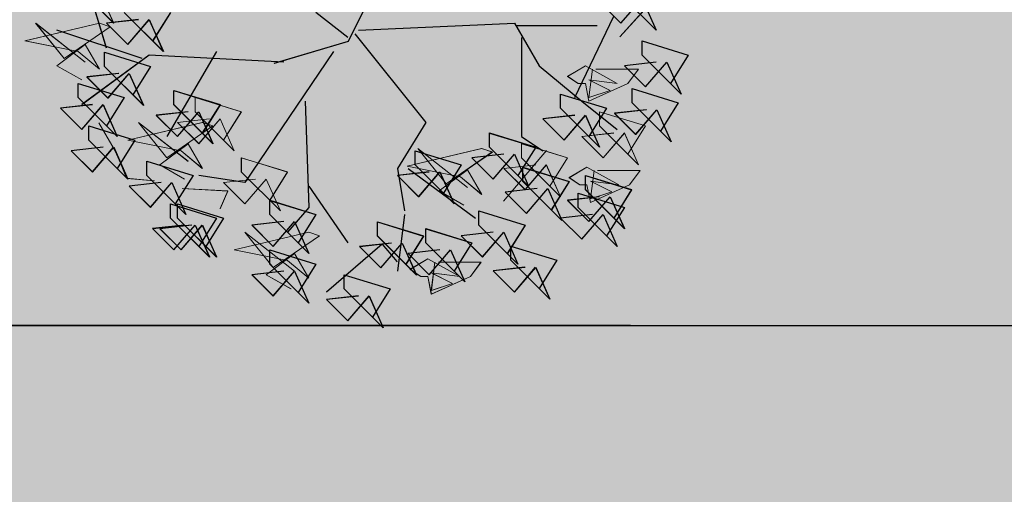
# Model space of a CAD drawing. Units: millimetres. Extents: x -70413 to 316424, y -287121 to 73950.
# Drawn here: x 21608 to 22490, y -44633 to -44208 of the extents above; entities that cross this region are included whole.
import ezdxf

# ---------------------------------------------------------------- set-up
doc = ezdxf.new("R2010")
doc.units = ezdxf.units.MM
doc.header["$LTSCALE"] = 10
for name, color, linetype in [('ARVORES', 70, 'Continuous'), ('COTA 500', 10, 'Continuous'), ('GRAMA', 60, 'Continuous'), ('HACHURA CBUQ', 252, 'Continuous'), ('PG_HACHURA LOCAL ESQUERDA', 254, 'Continuous'), ('PG_MF', 3, 'Continuous')]:
    doc.layers.add(name, color=color, linetype=linetype)
doc.styles.add('REGUA80', font='simplex.shx')
doc.dimstyles.new('COTA-500', dxfattribs={"dimscale": 50, "dimtxt": 2, "dimasz": 0.01, "dimexe": 2, "dimexo": 3, "dimgap": 0.98, "dimtad": 1, "dimrnd": 0.5, "dimtxsty": 'REGUA80', "dimblk": 'COTAPT', "dimcen": 4, "dimdle": 4, "dimclrd": 256, "dimclre": 256, "dimclrt": 3, "dimadec": 0, "dimazin": 0, "dimtfac": 1, "dimtix": 1, "dimtmove": 2, "dimatfit": 2, "dimfxl": 0, "dimlwd": -1, "dimlwe": -1, "dimarcsym": 0})

# ---------------------------------------------------------------- blocks, each defined once
blk = doc.blocks.new('COTAPT')
at = {"color": 0, "linetype": 'ByBlock'}
for q in [(-239.8583066783031, 0), (239.8583066783031, 0)]:
    blk.add_line((0, 0), q, dxfattribs=at)
at = {"color": 6, "linetype": 'ByBlock'}
blk.add_lwpolyline([(-20, 20), (20, 20), (20, -20), (-20, -20)], close=True, dxfattribs=at)
blk = doc.blocks.new('*D54')
at = {"layer": 'COTA 500'}
for p, q in [((22155.00701129226, -43968.70203051181), (21242.45477737766, -43968.70203051181)), ((21342.45477737766, -43969.20203051181), (21342.45477737766, -44480.86541458822)), ((22155.00685173255, -44481.36541458822), (21242.45477737766, -44481.36541458822))]:
    blk.add_line(p, q, dxfattribs=at)
at = {"layer": 'Defpoints', "color": 0}
for p in [(22305.00701129226, -43968.70203051181), (21342.45477737766, -44481.36541458822), (22305.00685173255, -44481.36541458822)]:
    blk.add_point(p, dxfattribs=at)
at = {"layer": 'COTA 500', "xscale": 0.5, "yscale": 0.5, "zscale": 0.5}
for p, rotation in [((21342.45477737766, -43968.70203051181), 90), ((21342.45477737766, -44481.36541458822), 270)]:
    blk.add_blockref('COTAPT', p, dxfattribs=dict(at, rotation=rotation))
at = {"layer": 'COTA 500', "color": 3, "insert": (21233.93096785386, -44225.03372255), "char_height": 100, "attachment_point": 5, "rotation": 90, "style": 'REGUA80'}
blk.add_mtext('512,5', dxfattribs=at)
blk = doc.blocks.new('*D55')
at = {"layer": 'COTA 500'}
for p, q in [((22005.00685173255, -44481.36541458822), (21242.45477737766, -44481.36541458822)), ((21342.45477737766, -44481.86541458822), (21342.45477737766, -45530.86661070347)), ((22005.00685174445, -45531.36661070347), (21242.45477737766, -45531.36661070347))]:
    blk.add_line(p, q, dxfattribs=at)
at = {"layer": 'Defpoints', "color": 0}
for p in [(22155.00685173255, -44481.36541458822), (21342.45477737766, -45531.36661070347), (22155.00685174445, -45531.36661070347)]:
    blk.add_point(p, dxfattribs=at)
at = {"layer": 'COTA 500', "xscale": 0.5, "yscale": 0.5, "zscale": 0.5}
for p, rotation in [((21342.45477737766, -44481.36541458822), 90), ((21342.45477737766, -45531.36661070347), 270)]:
    blk.add_blockref('COTAPT', p, dxfattribs=dict(at, rotation=rotation))
at = {"layer": 'COTA 500', "color": 3, "insert": (21243.45477737766, -45006.36601264584), "char_height": 100, "attachment_point": 5, "rotation": 90, "style": 'REGUA80'}
blk.add_mtext('1050', dxfattribs=at)
blk = doc.blocks.new('IPE AMARELO')
at = {"layer": 'ARVORES', "color": 56, "lineweight": 18}
for p, q in [((2.286290941585349, -0.3630903424018941), (2.874859156744848, 0.2926972562937662)), ((-2.244187903609559, -0.2402406546640607), (-2.593464004280626, 0.1086670261154152)), ((-2.371197037192642, 0.04522895751215383), (-2.244187903609559, -0.2402406546640607)), ((-2.371197037192642, -0.2402395236389951), (-3.03799793845615, -0.3988341296342002)), ((-2.498206170776392, -0.5891483354432809), (-2.942740104951696, -0.2402395236389951)), ((-2.942740104951696, -0.2402395236389951), (-2.688721837784859, -0.5574287356291494)), ((-2.275939203688408, -0.2719591234531267), (-2.371197037192642, -0.2402395236389951)), ((-2.688721837784859, -0.5574287356291494), (-2.275939203688408, -0.2719591234531267)), ((-3.03799793845615, -0.3988341296342002), (-2.561710737567825, -0.4939917980514013)), ((-2.498206170776392, -0.4305537294480759), (-2.752226404576736, -0.6208668042323469)), ((-2.371197037192642, -0.6525852730212849), (-2.498206170776392, -0.4305537294480759)), ((-2.561710737567825, -0.4939917980514013), (-2.371197037192642, -0.6525852730212849)), ((-2.752226404576736, -0.6208668042323469), (-2.529959437488753, -0.747742941438422)), ((1.978880537791347, -0.6208679352574764), (1.820118137495236, -0.7160244726496119)), ((2.264652071670541, -0.7794625412526175), (1.978880537791347, -0.6208679352574764)), ((2.042385104583, -0.6525864040466063), (2.010631837870196, -0.906337547433691)), ((2.455165772045944, -0.6525864040466063), (2.074136404662073, -0.6525864040466063)), ((2.359907938541266, -0.7794625412526175), (2.455165772045944, -0.6525864040466063)), ((1.820118137495236, -0.7160244726496119), (1.91537597099947, -0.7794625412526175)), ((1.91537597099947, -0.7794625412526175), (1.978880537791347, -0.7794625412526175)), ((1.978880537791347, -0.7794625412526175), (2.010631837870196, -0.9380571472478225)), ((2.201147504879107, -0.8428994788306214), (2.010631837870196, -0.747742941438422)), ((2.010631837870196, -0.747742941438422), (2.264652071670541, -0.7794625412526175)), ((2.010631837870196, -0.9380571472478225), (2.359907938541266, -0.7794625412526175)), ((2.010631837870196, -0.906337547433691), (2.201147504879107, -0.8428994788306214)), ((-1.513882435554398, -1.033212553614381), (-1.513882435554398, -0.9063364164083696)), ((-1.513882435554398, -0.9063364164083696), (-1.101101768091455, -1.033212553614381)), ((-1.164606334883328, -1.382120234393921), (-1.513882435554398, -1.033212553614381)), ((-1.101101768091455, -1.033212553614381), (-1.259864168387562, -1.286963697001721)), ((2.105889671374873, -1.160088690820776), (2.105889671374873, -1.033212553614637)), ((2.105889671374873, -1.033212553614637), (2.518670338837817, -1.160088690820776)), ((-2.376975006819886, -1.131944261447619), (-2.218513501470366, -1.403304335107788)), ((-1.450377868762522, -1.128369091006836), (-2.117178770025809, -1.286963697001977)), ((-1.577387002346271, -1.477277902811058), (-2.021920936521576, -1.128369091006836)), ((-2.021920936521576, -1.128369091006836), (-1.767902669354739, -1.445558302996926)), ((-1.386873301971312, -1.096650622217706), (-1.672644835850505, -1.128369091006516)), ((-1.672644835850505, -1.128369091006516), (-1.482131135475546, -1.318682165790595)), ((-1.482131135475546, -1.318682165790595), (-1.291615468466415, -1.096650622217706)), ((-1.355120035258288, -1.160088690820968), (-1.450377868762522, -1.128369091006836)), ((-1.291615468466415, -1.096650622217706), (-1.164606334883328, -1.382120234393921)), ((-1.767902669354739, -1.445558302996926), (-1.355120035258288, -1.160088690820968)), ((2.23289880495818, -1.223526759423973), (1.947127271078767, -1.255245228212911)), ((2.455165772045944, -1.508996371600188), (2.105889671374873, -1.160088690820776)), ((2.137640971453726, -1.445558302996926), (2.328156638462857, -1.223526759423973)), ((2.328156638462857, -1.223526759423973), (2.455165772045944, -1.508996371600188)), ((2.518670338837817, -1.160088690820776), (2.35990793854171, -1.413839834208052)), ((-2.117178770025809, -1.286963697001977), (-1.640891569137481, -1.382121365419178)), ((-1.577387002346271, -1.318683296815917), (-1.831407236146616, -1.508996371600188)), ((-1.450377868762522, -1.540714840389062), (-1.577387002346271, -1.318683296815917)), ((1.407337470032737, -1.445558302996926), (1.407337470032737, -1.318682165790851)), ((1.407337470032737, -1.318682165790851), (1.82011813749568, -1.445558302996926)), ((1.947127271078767, -1.255245228212911), (2.137640971453726, -1.445558302996926)), ((-2.218513501470366, -1.403304335107788), (-2.127965755527901, -1.629436975807725)), ((-1.640891569137481, -1.382121365419178), (-1.450377868762522, -1.540714840389062)), ((1.05066682688402, -1.361611355683547), (0.3838659256207362, -1.520205961678752)), ((0.9236576933004899, -1.710520167487833), (0.479123759124966, -1.361611355683547)), ((0.479123759124966, -1.361611355683547), (0.7331420262918025, -1.678800567673702)), ((0.7331420262918025, -1.678800567673702), (1.145924660388254, -1.393330955497743)), ((1.145924660388254, -1.393330955497743), (1.05066682688402, -1.361611355683547)), ((1.244980063446952, -1.832957031052868), (1.629812900285811, -1.3806906186278)), ((-1.101101768091455, -1.572434440203001), (-1.101101768091455, -1.445558302996926)), ((-1.101101768091455, -1.445558302996926), (-0.6883211006285119, -1.572434440203001)), ((1.756613570703807, -1.794465983776402), (1.407337470032737, -1.445558302996926)), ((1.82011813749568, -1.445558302996926), (1.661355737199573, -1.699309446384267)), ((-1.831407236146616, -1.508996371600188), (-1.609140269058632, -1.635872508806263)), ((-0.7518256674203849, -1.921342120982477), (-1.101101768091455, -1.572434440203001)), ((-0.6883211006285119, -1.572434440203001), (-0.8470835009246187, -1.826185583590278)), ((0.3838659256207362, -1.520205961678752), (0.8601531265090605, -1.615363630095954)), ((0.9236576933004899, -1.551925561492692), (0.6696374594999295, -1.742238636276963)), ((1.05066682688402, -1.773957105065837), (0.9236576933004899, -1.551925561492692)), ((1.534346603615823, -1.508996371600188), (1.24857506973663, -1.540714840389062)), ((1.24857506973663, -1.540714840389062), (1.43908877011159, -1.731027915173141)), ((1.43908877011159, -1.731027915173141), (1.629604437120721, -1.508996371600188)), ((1.629604437120721, -1.508996371600188), (1.756613570703807, -1.794465983776402)), ((1.99304816651662, -1.528358390826893), (1.834285766220509, -1.623514928219028)), ((2.278819700395813, -1.686952996822098), (1.99304816651662, -1.528358390826893)), ((2.056552733308493, -1.560076859616022), (2.024799466595468, -1.813828003003107)), ((2.469333400771436, -1.560076859616022), (2.088304033387345, -1.560076859616022)), ((2.374075567266539, -1.686952996822098), (2.469333400771436, -1.560076859616022)), ((-2.127965755527901, -1.629436975807725), (-1.878956504236583, -1.652050692287905)), ((-0.9740926345083687, -1.635872508806263), (-1.259864168387562, -1.667590977595137)), ((-1.259864168387562, -1.667590977595137), (-1.069350468012602, -1.857904052379216)), ((-1.069350468012602, -1.857904052379216), (-0.8788348010034714, -1.635872508806263)), ((-0.8788348010034714, -1.635872508806263), (-0.7518256674203849, -1.921342120982477)), ((0.8601531265090605, -1.615363630095954), (1.05066682688402, -1.773957105065837)), ((1.834285766220509, -1.623514928219028), (1.929543599724743, -1.686952996822098)), ((2.215315133604603, -1.750389934400038), (2.024799466595468, -1.655233397007902)), ((2.024799466595468, -1.655233397007902), (2.278819700395813, -1.686952996822098)), ((-1.629947252944598, -1.719890710702932), (-1.222476496303093, -1.74250442718292)), ((-1.222476496303093, -1.74250442718292), (-1.29038828907642, -1.900797049468086)), ((0.6696374594999295, -1.742238636276963), (0.8919044265879092, -1.869114773483038)), ((1.929543599724743, -1.686952996822098), (1.99304816651662, -1.686952996822098)), ((1.99304816651662, -1.686952996822098), (2.024799466595468, -1.845547602817239)), ((2.024799466595468, -1.845547602817239), (2.374075567266539, -1.686952996822098)), ((2.024799466595468, -1.813828003003107), (2.215315133604603, -1.750389934400038)), ((-0.4978074002531088, -2.111655195766493), (-1.164608301516393, -2.270249801761698)), ((-0.6248165338366349, -2.460564007570842), (-1.069350468012159, -2.111655195766493)), ((-1.069350468012159, -2.111655195766493), (-0.8153322008453263, -2.428844407756647)), ((-0.4025495667486512, -2.143374795580688), (-0.4978074002531088, -2.111655195766493)), ((-0.8153322008453263, -2.428844407756647), (-0.4025495667486512, -2.143374795580688)), ((-1.164608301516393, -2.270249801761698), (-0.6883211006280683, -2.365407470178899)), ((-0.339625156880488, -2.647037252033631), (0.1583933457034821, -2.217384556088231)), ((0.1583933457034821, -2.217384556088231), (0.294216931250356, -2.375677178373462)), ((-0.6248165338366349, -2.301969401575637), (-0.8788367676369795, -2.492282476359908)), ((-0.6883211006280683, -2.365407470178899), (-0.4978074002531088, -2.524000945148782)), ((-0.4978074002531088, -2.524000945148782), (-0.6248165338366349, -2.301969401575637)), ((0.5682555288478666, -2.349107135983137), (0.4094931285517558, -2.444263673375272)), ((0.8540270627270599, -2.507701741978278), (0.5682555288478666, -2.349107135983137)), ((0.4094931285517558, -2.444263673375272), (0.5047509620559896, -2.507701741978278)), ((0.6317600956395197, -2.380825604772267), (0.6000068289267153, -2.634576748159351)), ((1.044540763102463, -2.380825604772267), (0.6635113957185923, -2.380825604772267)), ((0.9492829295977856, -2.507701741978278), (1.044540763102463, -2.380825604772267)), ((-0.8788367676369795, -2.492282476359908), (-0.6565698005492155, -2.619158613565983)), ((0.5047509620559896, -2.507701741978278), (0.5682555288478666, -2.507701741978278)), ((0.5682555288478666, -2.507701741978278), (0.6000068289267153, -2.666296347973483)), ((0.7905224959356265, -2.571138679556282), (0.6000068289267153, -2.475982142164082)), ((0.6000068289267153, -2.475982142164082), (0.8540270627270599, -2.507701741978278)), ((0.6000068289267153, -2.666296347973483), (0.9492829295977856, -2.507701741978278)), ((0.6000068289267153, -2.634576748159351), (0.7905224959356265, -2.571138679556282))]:
    blk.add_line(p, q, dxfattribs=at)
at = {"layer": 'ARVORES', "color": 51}
for p, q in [((-0.142607799065491, -0.4002309456714359), (0.1225986468655567, 0.1296226597524095)), ((-2.307692470400989, -0.4622721982372058), (-2.434701603984519, -0.04992644885466024)), ((-0.1485293329483106, -0.3671156608450703), (-0.4343008668281674, -0.1450829862468597)), ((-0.05327346607758487, -0.3036775922420647), (1.343832903240864, -0.2402395236389951)), ((1.343832903240864, -0.2402395236389951), (1.566097903694672, -0.6208668042323469)), ((1.359660370756142, -0.2607506643994357), (2.083721777011761, -0.2607506643994357)), ((1.88362270428689, -0.906337547433691), (2.23289880495818, -0.1768025860609912)), ((-1.990167669808775, -0.5574287356291494), (-2.752226404576736, -0.3036775922420647)), ((-0.08502476615710108, -0.3353971920561962), (0.550022868393826, -1.128369091006836)), ((-0.8056248972104179, -0.5989260477055298), (-0.142607799065491, -0.4002309456714359)), ((1.407337470032293, -0.3671156608450703), (1.407337470032293, -1.255245228212911)), ((-1.926663103017342, -0.5257102668402114), (-2.529959437488753, -0.969774485011567)), ((-0.7200724007073607, -0.5891483354432809), (-1.926663103017342, -0.5257102668402114)), ((-1.323368735179439, -0.4939917980514013), (-1.767902669354739, -1.255245228212911)), ((-0.2755404331655686, -0.4939917980514013), (-1.069348501378431, -1.667590977595137)), ((1.566097903694672, -0.6208668042323469), (1.947127271078767, -0.9380560162225011)), ((-0.5295587003324012, -0.9380560162225011), (-0.4978054336200444, -1.889622521168282)), ((1.947127271078767, -0.9380560162225011), (2.264652071670984, -1.191807159609842)), ((0.550022868393826, -1.128369091006836), (0.2960026345934854, -1.540714840389062)), ((1.407337470032293, -1.255245228212911), (1.597851170407696, -1.382120234393921)), ((0.2960026345934854, -1.540714840389062), (0.3595072013853584, -1.921342120982477)), ((0.3912604680977192, -1.540714840389062), (0.9945568025693499, -1.984780189585547)), ((-1.069348501378431, -1.667590977595137), (-1.482131135475546, -1.604152908992131)), ((-0.4978054336200444, -1.699309446384267), (-0.1485293329483106, -2.206811733158692)), ((-0.4978054336200444, -1.889622521168282), (-0.6883211006285119, -2.111655195766493)), ((0.3595072013853584, -1.953060589771352), (0.2960026345934854, -2.460562876545777))]:
    blk.add_line(p, q, dxfattribs=at)
at = {"layer": 'ARVORES', "color": 74}
for p, q in [((2.61392817234205, -0.3036775922420647), (2.264652071670984, 0.04523008853747523)), ((2.105889671374873, -0.04992644885466024), (2.296403371749833, -0.2402395236387393)), ((2.296403371749833, -0.2402395236387393), (2.486919038758968, -0.01820798006585012)), ((2.486919038758968, -0.01820798006585012), (2.61392817234205, -0.3036775922420647)), ((-1.799653969433592, -0.4939917980514013), (-2.148930070104882, -0.1450841172719253)), ((-1.736149402641939, -0.1450841172719253), (-1.894911802938045, -0.3988352606592018)), ((-2.021920936521576, -0.2085221858751867), (-2.307692470400989, -0.2402406546640607)), ((-2.307692470400989, -0.2402406546640607), (-2.117178770025809, -0.4305537294480759)), ((-2.117178770025809, -0.4305537294480759), (-1.926663103016898, -0.2085221858751867)), ((-1.926663103016898, -0.2085221858751867), (-1.799653969433592, -0.4939917980514013)), ((-2.561712704201333, -0.9063375474333712), (-2.561712704201333, -0.7794614102272961)), ((-2.561712704201333, -0.7794614102272961), (-2.14893203673839, -0.9063375474333712)), ((-1.704398102562866, -0.9697756160364408), (-1.704398102562866, -0.8428994788303656)), ((-1.704398102562866, -0.8428994788303656), (-1.291617435099923, -0.9697756160364408)), ((2.397669271017199, -0.9524008079658133), (2.397669271017199, -0.8255246707597381)), ((2.397669271017199, -0.8255246707597381), (2.810449938480143, -0.9524008079658133)), ((-2.212436603530263, -1.255245228212911), (-2.561712704201333, -0.9063375474333712)), ((-2.14893203673839, -0.9063375474333712), (-2.307694437034497, -1.160088690820776)), ((2.74694537168827, -1.301308488745289), (2.397669271017199, -0.9524008079658133)), ((2.810449938480143, -0.9524008079658133), (2.651687538184032, -1.206151951353154)), ((-2.434703570618027, -0.9697756160366966), (-2.72047510449744, -1.001494084825507)), ((-2.72047510449744, -1.001494084825507), (-2.52996140412248, -1.191807159609586)), ((-2.52996140412248, -1.191807159609586), (-2.339445737113349, -0.9697756160366966)), ((-2.339445737113349, -0.9697756160366966), (-2.212436603530263, -1.255245228212911)), ((-1.57738896897978, -1.033213684639702), (-1.863160502858973, -1.064932153428576)), ((-1.355122001891796, -1.318683296815917), (-1.704398102562866, -0.9697756160364408)), ((-1.672646802484013, -1.255245228212591), (-1.482131135475102, -1.033213684639702)), ((-1.482131135475102, -1.033213684639702), (-1.355122001891796, -1.318683296815917)), ((-1.291617435099923, -0.9697756160364408), (-1.45037983539603, -1.223526759423781)), ((2.524678404600506, -1.015838876569139), (2.238906870721089, -1.047557345357949)), ((2.238906870721089, -1.047557345357949), (2.429420571096052, -1.237870420141964)), ((2.429420571096052, -1.237870420141964), (2.619936238105183, -1.015838876569139)), ((2.619936238105183, -1.015838876569139), (2.74694537168827, -1.301308488745289)), ((-1.863160502858973, -1.064932153428576), (-1.672646802484013, -1.255245228212591)), ((-2.466454870697099, -1.286963697001721), (-2.466454870697099, -1.160087559795646)), ((-2.466454870697099, -1.160087559795646), (-2.053674203234156, -1.286963697001721)), ((1.12156593615288, -1.350401765604791), (1.12156593615288, -1.223525628398652)), ((1.12156593615288, -1.223525628398652), (1.534346603615823, -1.350401765604791)), ((-2.117178770025809, -1.635871377781197), (-2.466454870697099, -1.286963697001721)), ((-2.053674203234156, -1.286963697001721), (-2.212436603530263, -1.540714840389062)), ((-2.339445737113793, -1.350401765605047), (-2.625217270993206, -1.382120234393921)), ((-2.625217270993206, -1.382120234393921), (-2.434703570618027, -1.572433309177936)), ((-2.434703570618027, -1.572433309177936), (-2.244187903609116, -1.350401765605047)), ((-2.244187903609116, -1.350401765605047), (-2.117178770025809, -1.635871377781197)), ((0.4547650348895922, -1.508996371599996), (0.4547650348895922, -1.382120234393921)), ((0.4547650348895922, -1.382120234393921), (0.8675457023525355, -1.508996371599996)), ((1.470842036823946, -1.699309446384267), (1.12156593615288, -1.350401765604791)), ((1.534346603615823, -1.350401765604791), (1.375584203319713, -1.604152908992131)), ((1.248575069736186, -1.413839834208052), (0.9628035358567693, -1.445558302996926)), ((0.9628035358567693, -1.445558302996926), (1.153317236231729, -1.635871377781005)), ((1.153317236231729, -1.635871377781005), (1.343832903240864, -1.413839834208052)), ((1.343832903240864, -1.413839834208052), (1.470842036823946, -1.699309446384267)), ((0.5817741684726787, -1.572434440203193), (0.2960026345934854, -1.604152908992131)), ((0.8040411355606625, -1.857904052379408), (0.4547650348895922, -1.508996371599996)), ((0.4865163349684449, -1.794465983776147), (0.677032001977576, -1.572434440203193)), ((0.677032001977576, -1.572434440203193), (0.8040411355606625, -1.857904052379408)), ((0.8675457023525355, -1.508996371599996), (0.7087833020564287, -1.762747514987272)), ((0.2960026345934854, -1.604152908992131), (0.4865163349684449, -1.794465983776147)), ((1.978880537791347, -1.731029046198143), (1.978880537791347, -1.604152908992131)), ((1.978880537791347, -1.604152908992131), (2.39166120525429, -1.731029046198143)), ((1.915374004365962, -1.889623652193348), (1.915374004365962, -1.762747514987272)), ((1.915374004365962, -1.762747514987272), (2.328154671828905, -1.889623652193348)), ((2.328156638462413, -2.079936726977683), (1.978880537791347, -1.731029046198143)), ((2.39166120525429, -1.731029046198143), (2.23289880495818, -1.984780189585547)), ((2.10588967137443, -1.794467114801468), (1.820118137495236, -1.826185583590278)), ((1.820118137495236, -1.826185583590278), (2.010631837870196, -2.016498658374357)), ((2.010631837870196, -2.016498658374357), (2.201147504879107, -1.794467114801468)), ((2.201147504879107, -1.794467114801468), (2.328156638462413, -2.079936726977683)), ((-1.736149402641939, -1.984780189585227), (-1.736149402641939, -1.857904052379216)), ((-1.736149402641939, -1.857904052379216), (-1.323368735178995, -1.984780189585227)), ((-1.672644835850062, -1.984780189585227), (-1.672644835850062, -1.857904052379216)), ((-1.672644835850062, -1.857904052379216), (-1.259864168387118, -1.984780189585227)), ((1.026308102648646, -2.048218258188553), (1.026308102648646, -1.921342120982477)), ((1.026308102648646, -1.921342120982477), (1.43908877011159, -2.048218258188553)), ((2.264650105037032, -2.238531332972824), (1.915374004365962, -1.889623652193348)), ((2.328154671828905, -1.889623652193348), (2.169392271532799, -2.143374795580688)), ((-1.386873301970649, -2.333687870364767), (-1.736149402641939, -1.984780189585227)), ((-1.323368735178995, -2.333687870364767), (-1.672644835850062, -1.984780189585227)), ((-1.323368735178995, -1.984780189585227), (-1.482131135475102, -2.238531332972632)), ((-1.259864168387118, -1.984780189585227), (-1.418626568683229, -2.238531332972632)), ((0.1169721080285799, -2.145792927311828), (0.1169721080285799, -2.018916790105689)), ((0.1169721080285799, -2.018916790105689), (0.5297527754915232, -2.145792927311828)), ((2.042383137949049, -1.953061720796673), (1.756611604069855, -1.984780189585547)), ((1.756611604069855, -1.984780189585547), (1.947125304444815, -2.175093264369562)), ((1.947125304444815, -2.175093264369562), (2.137640971453726, -1.953061720796673)), ((2.137640971453726, -1.953061720796673), (2.264650105037032, -2.238531332972824)), ((-1.609140269058632, -2.048218258188553), (-1.894911802938045, -2.079936726977363)), ((-1.894911802938045, -2.079936726977363), (-1.704398102562866, -2.270249801761442)), ((-1.545635702266755, -2.048218258188553), (-1.831407236146172, -2.079936726977363)), ((-1.831407236146172, -2.079936726977363), (-1.640893535771213, -2.270249801761442)), ((-1.704398102562866, -2.270249801761442), (-1.513882435553955, -2.048218258188553)), ((-1.640893535771213, -2.270249801761442), (-1.450377868762078, -2.048218258188553)), ((-1.513882435553955, -2.048218258188553), (-1.386873301970649, -2.333687870364767)), ((-1.450377868762078, -2.048218258188553), (-1.323368735178995, -2.333687870364767)), ((1.153317236231729, -2.111656326791814), (0.8675457023525355, -2.143374795580688)), ((1.375584203319713, -2.397125938968029), (1.026308102648646, -2.048218258188553)), ((1.058059402727495, -2.333687870364767), (1.24857506973663, -2.111656326791814)), ((1.24857506973663, -2.111656326791814), (1.375584203319713, -2.397125938968029)), ((1.43908877011159, -2.048218258188553), (1.280326369815479, -2.301969401575893)), ((0.4662482086996502, -2.49470060809124), (0.1169721080285799, -2.145792927311828)), ((0.5297527754915232, -2.145792927311828), (0.3709903751954164, -2.399544070699105)), ((0.8675457023525355, -2.143374795580688), (1.058059402727495, -2.333687870364767)), ((-0.8470835009246187, -2.397125938967773), (-0.8470835009246187, -2.270249801761698)), ((-0.8470835009246187, -2.270249801761698), (-0.4343028334616754, -2.397125938967773)), ((0.2439812416118863, -2.209230995915026), (-0.04179029226752684, -2.240949464703964)), ((-0.04179029226752684, -2.240949464703964), (0.1487234081074327, -2.431262539487979)), ((0.1487234081074327, -2.431262539487979), (0.3392390751165637, -2.209230995915026)), ((0.3392390751165637, -2.209230995915026), (0.4662482086996502, -2.49470060809124)), ((1.311623377524409, -2.362773312647374), (1.311623377524409, -2.235897175441299)), ((1.311623377524409, -2.235897175441299), (1.724404044987352, -2.362773312647374)), ((1.660899478195475, -2.71168099342685), (1.311623377524409, -2.362773312647374)), ((1.724404044987352, -2.362773312647374), (1.565641644691242, -2.616524456034715)), ((-0.7200743673415362, -2.460564007571034), (-1.005845901220729, -2.492282476359908)), ((-0.4978074002535524, -2.746033619747249), (-0.8470835009246187, -2.397125938967773)), ((-0.81533220084577, -2.682595551143987), (-0.6248165338366349, -2.460564007571034)), ((-0.6248165338366349, -2.460564007571034), (-0.4978074002535524, -2.746033619747249)), ((-0.4343028334616754, -2.397125938967773), (-0.5930652337577862, -2.650877082355113)), ((1.438632511107492, -2.4262113812507), (1.152860977228298, -2.457929850039574)), ((1.152860977228298, -2.457929850039574), (1.343374677603258, -2.648242924823589)), ((1.343374677603258, -2.648242924823589), (1.533890344612393, -2.4262113812507)), ((1.533890344612393, -2.4262113812507), (1.660899478195475, -2.71168099342685)), ((-1.005845901220729, -2.492282476359908), (-0.81533220084577, -2.682595551143987))]:
    blk.add_line(p, q, dxfattribs=at)
at = {"layer": 'ARVORES', "color": 64}
for p, q in [((2.486917072125016, -0.5257102668400195), (2.486917072125016, -0.3988341296339444)), ((2.486917072125016, -0.3988341296339444), (2.89969773958796, -0.5257102668400195)), ((-2.326635085598212, -0.6269313609875597), (-2.326635085598212, -0.5000552237814846)), ((-2.326635085598212, -0.5000552237814846), (-1.913854418135268, -0.6269313609875597)), ((2.836193172796083, -0.8746179476194316), (2.486917072125016, -0.5257102668400195)), ((2.89969773958796, -0.5257102668400195), (2.740935339291849, -0.7794614102272961)), ((2.613926205708099, -0.5891483354432809), (2.328154671828905, -0.620866804232155)), ((2.518668372203865, -0.8111798790162341), (2.709184039212776, -0.5891483354432809)), ((2.709184039212776, -0.5891483354432809), (2.836193172796083, -0.8746179476194316)), ((-2.199625952015125, -0.6903694295908851), (-2.485397485894318, -0.7220878983797592)), ((-1.977358984927141, -0.9758390417670357), (-2.326635085598212, -0.6269313609875597)), ((-2.294883785519359, -0.9124009731637743), (-2.104368118510228, -0.6903694295908851)), ((-2.104368118510228, -0.6903694295908851), (-1.977358984927141, -0.9758390417670357)), ((-1.913854418135268, -0.6269313609875597), (-2.072616818431375, -0.8806825043749003)), ((2.328154671828905, -0.620866804232155), (2.518668372203865, -0.8111798790162341)), ((-2.485397485894318, -0.7220878983797592), (-2.294883785519359, -0.9124009731637743)), ((1.756613570703807, -1.001494084825507), (1.756613570703807, -0.8746179476194316)), ((1.756613570703807, -0.8746179476194316), (2.16939423816675, -1.001494084825507)), ((2.105889671374873, -1.350401765605047), (1.756613570703807, -1.001494084825507)), ((2.16939423816675, -1.001494084825507), (2.01063183787064, -1.255245228212911)), ((1.88362270428689, -1.064932153428832), (1.597851170407696, -1.096650622217706)), ((1.597851170407696, -1.096650622217706), (1.788364870782656, -1.286963697001721)), ((1.788364870782656, -1.286963697001721), (1.978880537791791, -1.064932153428832)), ((1.978880537791791, -1.064932153428832), (2.105889671374873, -1.350401765605047)), ((-1.946518236222085, -1.603341963972643), (-1.946518236222085, -1.476465826766568)), ((-1.946518236222085, -1.476465826766568), (-1.533737568759142, -1.603341963972643)), ((1.42022875352678, -1.657587060306594), (1.42022875352678, -1.530710923100519)), ((1.42022875352678, -1.530710923100519), (1.833009420989724, -1.657587060306594)), ((-1.819509102639003, -1.666780032575905), (-2.105280636518196, -1.698498501364779)), ((-1.597242135551019, -1.952249644752119), (-1.946518236222085, -1.603341963972643)), ((-1.914766936143236, -1.888811576148858), (-1.724251269134325, -1.666780032575905)), ((-1.724251269134325, -1.666780032575905), (-1.597242135551019, -1.952249644752119)), ((-1.533737568759142, -1.603341963972643), (-1.692499969055253, -1.857093107359984)), ((1.76950485419807, -2.00649474108607), (1.42022875352678, -1.657587060306594)), ((1.833009420989724, -1.657587060306594), (1.674247020693617, -1.911338203693934)), ((-2.105280636518196, -1.698498501364779), (-1.914766936143236, -1.888811576148858)), ((1.547237887110087, -1.721025128909919), (1.26146635323067, -1.752743597698729)), ((1.26146635323067, -1.752743597698729), (1.451980053605853, -1.943056672482744)), ((1.451980053605853, -1.943056672482744), (1.642495720614764, -1.721025128909919)), ((1.642495720614764, -1.721025128909919), (1.76950485419807, -2.00649474108607)), ((-0.8470835009246187, -1.953061720796417), (-0.8470835009246187, -1.826185583590278)), ((-0.8470835009246187, -1.826185583590278), (-0.4343028334616754, -1.953061720796417)), ((-0.7200743673415362, -2.016499789399679), (-1.005845901220729, -2.048218258188553)), ((-0.4978074002535524, -2.301969401575893), (-0.8470835009246187, -1.953061720796417)), ((-0.81533220084577, -2.238531332972632), (-0.6248165338366349, -2.016499789399679)), ((-0.6248165338366349, -2.016499789399679), (-0.4978074002535524, -2.301969401575893)), ((-0.4343028334616754, -1.953061720796417), (-0.5930652337577862, -2.206812864183758)), ((-1.005845901220729, -2.048218258188553), (-0.81533220084577, -2.238531332972632)), ((0.550022868393826, -2.206812864183502), (0.550022868393826, -2.079936726977363)), ((0.550022868393826, -2.079936726977363), (0.9628035358567693, -2.206812864183502)), ((0.6770320019771323, -2.270250932786763), (0.3912604680977192, -2.301969401575637)), ((0.8992989690648963, -2.555720544962978), (0.550022868393826, -2.206812864183502)), ((0.5817741684726787, -2.492282476359716), (0.7722898354818097, -2.270250932786763)), ((0.7722898354818097, -2.270250932786763), (0.8992989690648963, -2.555720544962978)), ((0.9628035358567693, -2.206812864183502), (0.8040411355606625, -2.460564007570842)), ((0.3912604680977192, -2.301969401575637), (0.5817741684726787, -2.492282476359716)), ((-0.1802825996613349, -2.619158613565983), (-0.1802825996613349, -2.492282476359908)), ((-0.1802825996613349, -2.492282476359908), (0.2324980678016084, -2.619158613565983)), ((0.1689935010097354, -2.968066294345459), (-0.1802825996613349, -2.619158613565983)), ((0.2324980678016084, -2.619158613565983), (0.07373566750550165, -2.872909756953324)), ((-0.05327346607802852, -2.682596682169309), (-0.3390449999574416, -2.714315150958119)), ((-0.3390449999574416, -2.714315150958119), (-0.1485312995824821, -2.904628225742198)), ((-0.1485312995824821, -2.904628225742198), (0.04198436742664891, -2.682596682169309)), ((0.04198436742664891, -2.682596682169309), (0.1689935010097354, -2.968066294345459))]:
    blk.add_line(p, q, dxfattribs=at)
blk = doc.blocks.new('*D353')
at = {"layer": 'COTA 500'}
for p, q in [((22155.00701129226, -43968.70203051181), (21242.45477737766, -43968.70203051181)), ((21342.45477737766, -43969.20203051181), (21342.45477737766, -44480.86541458822)), ((22155.00685173255, -44481.36541458822), (21242.45477737766, -44481.36541458822))]:
    blk.add_line(p, q, dxfattribs=at)
at = {"layer": 'Defpoints', "color": 0}
for p in [(22305.00701129226, -43968.70203051181), (21342.45477737766, -44481.36541458822), (22305.00685173255, -44481.36541458822)]:
    blk.add_point(p, dxfattribs=at)
at = {"layer": 'COTA 500', "xscale": 0.5, "yscale": 0.5, "zscale": 0.5}
for p, rotation in [((21342.45477737766, -43968.70203051181), 90), ((21342.45477737766, -44481.36541458822), 270)]:
    blk.add_blockref('COTAPT', p, dxfattribs=dict(at, rotation=rotation))
at = {"layer": 'COTA 500', "color": 3, "insert": (21233.93096785386, -44225.03372255), "char_height": 100, "attachment_point": 5, "rotation": 90, "style": 'REGUA80'}
blk.add_mtext('512,5', dxfattribs=at)
blk = doc.blocks.new('*D354')
at = {"layer": 'COTA 500'}
for p, q in [((22005.00685173255, -44481.36541458822), (21242.45477737766, -44481.36541458822)), ((21342.45477737766, -44481.86541458822), (21342.45477737766, -45530.86661070347)), ((22005.00685174445, -45531.36661070347), (21242.45477737766, -45531.36661070347))]:
    blk.add_line(p, q, dxfattribs=at)
at = {"layer": 'Defpoints', "color": 0}
for p in [(22155.00685173255, -44481.36541458822), (21342.45477737766, -45531.36661070347), (22155.00685174445, -45531.36661070347)]:
    blk.add_point(p, dxfattribs=at)
at = {"layer": 'COTA 500', "xscale": 0.5, "yscale": 0.5, "zscale": 0.5}
for p, rotation in [((21342.45477737766, -44481.36541458822), 90), ((21342.45477737766, -45531.36661070347), 270)]:
    blk.add_blockref('COTAPT', p, dxfattribs=dict(at, rotation=rotation))
at = {"layer": 'COTA 500', "color": 3, "insert": (21243.45477737766, -45006.36601264584), "char_height": 100, "attachment_point": 5, "rotation": 90, "style": 'REGUA80'}
blk.add_mtext('1050', dxfattribs=at)
blk = doc.blocks.new('A$C545B1E26')
at = {"layer": 'GRAMA'}
h = blk.add_hatch(color=256, dxfattribs=at)
edge = h.paths.add_edge_path()
edge.add_line((678074.8003405398, 7186225.18157829), (678062.1677594427, 7186195.18499738))
edge.add_arc((678154.3288926946, 7186156.372807632), 100.0003027758797, 157.1623843086132, 163.8266655091973)
edge.add_line((678058.2862594621, 7186184.227307395), (678053.4103070442, 7186167.414967785))
edge.add_line((678053.4103070442, 7186167.414967785), (678055.6404242637, 7186166.473074621))
edge.add_line((678055.6404242637, 7186166.473074621), (678091.8554885257, 7186252.478795011))
edge.add_arc((678091.3946735231, 7186252.672833789), 0.5000015141604317, 337.1651408978769, 502.3749087760464)
edge.add_arc((683119.3598423948, 7183304.09909151), 5829.262685994308, 149.6105376517309, 149.9267554168824)
at = {"layer": 'PG_HACHURA LOCAL ESQUERDA'}
blk.add_hatch(color=256, dxfattribs=at).paths.add_polyline_path([(678055.6409828686, 7186166.472838693), (678065.2983195413, 7186162.351081274), (678088.6357154311, 7186217.774184719), (678083.7321, 7186219.3538), (678108.9044827321, 7186279.768021951), (678104.1122178746, 7186281.759457651), (678091.8554885257, 7186252.478795011), (678070.828271207, 7186202.54052697)])
blk = doc.blocks.new('A$C34327DB5')
at = {"layer": 'PG_MF'}
blk.add_line((77.80938705324661, -104.3009419804439), (114.0310655526118, -18.27951538562775), dxfattribs=at)
at = {"layer": 'COTA 500', "xscale": 1.000003027810869, "yscale": 1.000003027810869, "zscale": 1.000003027810869, "rotation": 67.16515873232795}
blk.add_blockref('IPE AMARELO', (84.84662851598114, -79.99712219368666), dxfattribs=at)
at = {"layer": 'HACHURA CBUQ'}
blk.add_blockref('A$C545B1E26', (-677977.8250410389, -7186270.758213995), dxfattribs=at)

msp = doc.modelspace()

# ---------------------------------------------------------------- block references
at = {"ltscale": 0.5, "xscale": 99.99999430934584, "yscale": 99.99999430934582, "zscale": 99.99999430934582, "rotation": 292.8348420696096}
msp.add_blockref('A$C34327DB5', (25996.86820380017, -33262.56865902664), dxfattribs=at)
at = {"layer": 'COTA 500', "xscale": 100, "yscale": 100, "zscale": 100}
msp.add_blockref('IPE AMARELO', (21916.84450273096, -44186.82430374601), dxfattribs=at)
msp.add_blockref('IPE AMARELO', (21916.84450273096, -44186.82430374601), dxfattribs=at)

# ---------------------------------------------------------------- dimensions: what is measured, and where the dimension line sits
at = {"layer": 'COTA 500'}
for base, p1, p2, picture, middle in [((21342.45477737766, -44481.36541458822), (22305.00701129226, -43968.70203051181), (22305.00685173255, -44481.36541458822), '*D54', (21233.93096785386, -44225.03372255)), ((21342.45477737766, -44481.36541458822), (22305.00701129226, -43968.70203051181), (22305.00685173255, -44481.36541458822), '*D353', (21233.93096785386, -44225.03372255)), ((21342.45477737766, -45531.36661070347), (22155.00685173255, -44481.36541458822), (22155.00685174445, -45531.36661070347), '*D55', (21243.45477737766, -45006.36601264584)), ((21342.45477737766, -45531.36661070347), (22155.00685173255, -44481.36541458822), (22155.00685174445, -45531.36661070347), '*D354', (21243.45477737766, -45006.36601264584))]:
    dim = msp.add_linear_dim(base=base, p1=p1, p2=p2, angle=90, dimstyle='COTA-500', dxfattribs=at)
    dim.commit()
    dim.dimension.update_dxf_attribs({"geometry": picture, "text_midpoint": middle})

doc.saveas('drawing.dxf')
